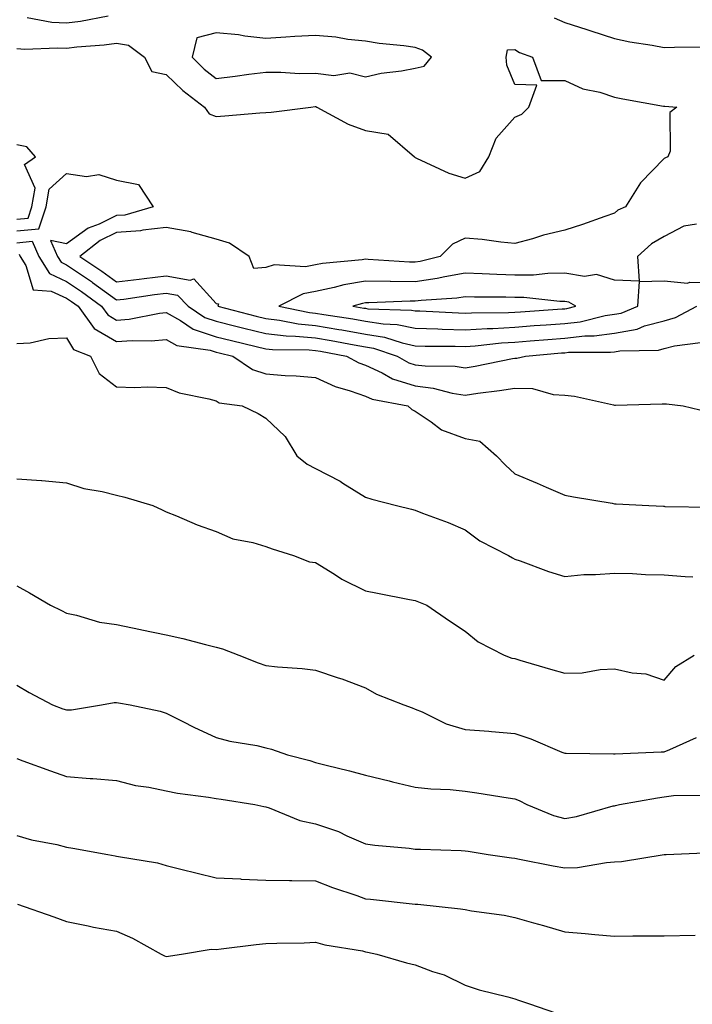
# Model space of a CAD drawing. Units: inches. Extents: x 918323 to 920963, y 7379738 to 7382378.
# Drawn here: x 918579 to 918714, y 7380742 to 7380939 of the extents above; entities that cross this region are included whole.
import ezdxf

# ---------------------------------------------------------------- set-up
doc = ezdxf.new("R2010")
doc.units = ezdxf.units.IN
doc.header["$MEASUREMENT"] = 0
doc.layers.add('Contour_91837379', color=7, linetype='Continuous', true_color=0xea7131)

msp = doc.modelspace()

# ---------------------------------------------------------------- linework, layer by layer
at = {"layer": 'Contour_91837379'}
for points in [[(918580.12, 7380939.86, 3378), (918585.11, 7380938.98, 3378), (918588.05, 7380938.81, 3378), (918590.81, 7380939.16, 3378), (918596.36, 7380940.23, 3378)], [(918685.97, 7380939.85, 3378), (918688.05, 7380938.9, 3378), (918692.5, 7380937.47, 3378), (918693.33, 7380937.2, 3378), (918698.05, 7380935.68, 3378), (918701.15, 7380935.02, 3378), (918705.61, 7380934.36, 3378), (918708.05, 7380933.89, 3378), (918710.07, 7380933.93, 3378), (918715.94, 7380934.03, 3378)], [(918578.05, 7380933.66, 3377), (918579.67, 7380933.54, 3377), (918586.14, 7380933.83, 3377), (918588.05, 7380933.72, 3377), (918590.11, 7380933.98, 3377), (918595.59, 7380934.38, 3377), (918598.05, 7380934.72, 3377), (918600.46, 7380934.32, 3377), (918603.7, 7380931.92, 3377), (918605.16, 7380929.03, 3377), (918608.05, 7380928.47, 3377), (918611.36, 7380925.22, 3377), (918615.71, 7380921.92, 3377), (918616.68, 7380920.55, 3377), (918618.05, 7380920.04, 3377), (918619.84, 7380920.13, 3377), (918626.87, 7380920.74, 3377), (918628.05, 7380920.81, 3377), (918629.1, 7380920.86, 3377), (918637.09, 7380921.92, 3377), (918637.97, 7380922, 3377), (918638.05, 7380922.01, 3377), (918638.12, 7380922, 3377), (918638.27, 7380921.92, 3377), (918644.59, 7380918.46, 3377), (918648.05, 7380917.18, 3377), (918652.59, 7380916.46, 3377), (918657.89, 7380911.92, 3377), (918657.96, 7380911.83, 3377), (918658.05, 7380911.77, 3377), (918658.3, 7380911.67, 3377), (918664.77, 7380908.65, 3377), (918668.05, 7380907.62, 3377), (918671.01, 7380908.96, 3377), (918672.85, 7380911.92, 3377), (918674.32, 7380915.64, 3377), (918678.05, 7380919.86, 3377), (918679.47, 7380920.5, 3377), (918680.85, 7380921.92, 3377), (918682.44, 7380926.31, 3377), (918678.05, 7380926.45, 3377), (918676.43, 7380930.3, 3377), (918676.3, 7380931.92, 3377), (918676.59, 7380933.38, 3377), (918678.05, 7380933.47, 3377), (918679.01, 7380932.87, 3377), (918681.57, 7380931.92, 3377), (918683.34, 7380927.21, 3377), (918688.05, 7380927.27, 3377), (918691.67, 7380925.54, 3377), (918695.1, 7380924.87, 3377), (918698.05, 7380923.91, 3377), (918699.7, 7380923.57, 3377), (918707.87, 7380922.1, 3377), (918708.05, 7380922.07, 3377), (918708.19, 7380922.06, 3377), (918710.54, 7380921.92, 3377), (918709.18, 7380920.79, 3377), (918709.2, 7380913.07, 3377), (918708.79, 7380911.92, 3377), (918708.27, 7380911.7, 3377), (918708.05, 7380911.57, 3377), (918703.27, 7380906.7, 3377), (918700.27, 7380901.92, 3377), (918698.73, 7380901.24, 3377), (918698.05, 7380900.63, 3377), (918696.1, 7380899.97, 3377), (918691.64, 7380898.33, 3377), (918688.05, 7380897.22, 3377), (918683.78, 7380896.19, 3377), (918681.62, 7380895.49, 3377), (918678.05, 7380894.51, 3377), (918675.2, 7380894.77, 3377), (918671.49, 7380895.36, 3377), (918668.05, 7380895.63, 3377), (918665.55, 7380894.42, 3377), (918663.07, 7380891.92, 3377), (918659.05, 7380890.92, 3377), (918658.05, 7380890.78, 3377), (918656.92, 7380890.79, 3377), (918648.62, 7380891.35, 3377), (918648.05, 7380891.36, 3377), (918647.37, 7380891.24, 3377), (918639.43, 7380890.54, 3377), (918638.05, 7380890.24, 3377), (918636.01, 7380889.88, 3377), (918629.74, 7380890.23, 3377), (918628.05, 7380889.69, 3377), (918625.65, 7380889.52, 3377), (918624.68, 7380891.92, 3377), (918620.76, 7380894.62, 3377), (918618.05, 7380895.4, 3377), (918613.25, 7380896.73, 3377), (918612.97, 7380896.84, 3377), (918608.05, 7380897.75, 3377), (918603.36, 7380897.23, 3377), (918602.88, 7380897.09, 3377), (918598.05, 7380896.73, 3377), (918594.8, 7380895.16, 3377), (918590.7, 7380891.92, 3377), (918595.1, 7380888.97, 3377), (918598.05, 7380886.81, 3377), (918602.59, 7380887.38, 3377), (918603.61, 7380887.48, 3377), (918608.05, 7380888.01, 3377), (918612.83, 7380887.14, 3377), (918613.56, 7380887.43, 3377), (918618.05, 7380882.49, 3377), (918618.54, 7380882.41, 3377), (918618.38, 7380881.92, 3377), (918626.08, 7380879.95, 3377), (918628.05, 7380879.47, 3377), (918630.82, 7380879.15, 3377), (918634.53, 7380878.4, 3377), (918638.05, 7380878.06, 3377), (918642.69, 7380877.28, 3377), (918643.31, 7380877.18, 3377), (918648.05, 7380876.35, 3377), (918651.88, 7380875.75, 3377), (918655.4, 7380874.57, 3377), (918658.05, 7380874, 3377), (918660.07, 7380873.94, 3377), (918666.06, 7380873.91, 3377), (918668.05, 7380873.85, 3377), (918670.11, 7380873.98, 3377), (918675.39, 7380874.58, 3377), (918678.05, 7380874.72, 3377), (918681.1, 7380874.97, 3377), (918684.68, 7380875.29, 3377), (918688.05, 7380875.56, 3377), (918692.13, 7380876, 3377), (918693.98, 7380875.99, 3377), (918698.05, 7380876.56, 3377), (918702.61, 7380877.36, 3377), (918704.1, 7380877.98, 3377), (918708.05, 7380879.02, 3377), (918710.33, 7380879.65, 3377), (918714.58, 7380881.92, 3377)], [(918578.05, 7380899.41, 3377), (918580.33, 7380899.64, 3377), (918581.08, 7380901.92, 3377), (918581.75, 7380905.62, 3377), (918579.56, 7380910.41, 3377), (918581.78, 7380911.92, 3377), (918580.04, 7380913.91, 3377), (918578.05, 7380914.34, 3377)], [(918578.05, 7380897.05, 3376), (918582.48, 7380897.49, 3376), (918583.93, 7380901.92, 3376), (918584.56, 7380905.41, 3376), (918588.05, 7380908.56, 3376), (918592.01, 7380907.96, 3376), (918594.5, 7380908.37, 3376), (918598.05, 7380907.21, 3376), (918602.5, 7380906.37, 3376), (918605.45, 7380901.92, 3376), (918599.73, 7380900.24, 3376), (918598.05, 7380900.12, 3376), (918594.57, 7380898.44, 3376), (918592.36, 7380897.61, 3376), (918588.05, 7380894.45, 3376), (918584.82, 7380895.15, 3376), (918586.22, 7380891.92, 3376), (918586.93, 7380890.8, 3376), (918588.05, 7380890.28, 3376), (918593.02, 7380886.89, 3376), (918593.26, 7380886.72, 3376), (918598.05, 7380883.21, 3376), (918599.52, 7380883.39, 3376), (918605.68, 7380884.29, 3376), (918608.05, 7380884.58, 3376), (918610.3, 7380884.17, 3376), (918612.48, 7380881.92, 3376), (918615.78, 7380879.65, 3376), (918618.05, 7380878.91, 3376), (918622.05, 7380877.92, 3376), (918623.64, 7380877.51, 3376), (918628.05, 7380876.44, 3376), (918632.1, 7380875.97, 3376), (918634.01, 7380875.96, 3376), (918638.05, 7380875.57, 3376), (918641.17, 7380875.05, 3376), (918645.81, 7380874.16, 3376), (918648.05, 7380873.77, 3376), (918649.64, 7380873.51, 3376), (918654.42, 7380871.92, 3376), (918656.74, 7380870.61, 3376), (918658.05, 7380870.19, 3376), (918660.01, 7380869.96, 3376), (918666.04, 7380869.91, 3376), (918668.05, 7380869.6, 3376), (918670.06, 7380869.91, 3376), (918677.58, 7380871.45, 3376), (918678.05, 7380871.52, 3376), (918678.46, 7380871.51, 3376), (918680.21, 7380871.92, 3376), (918687.4, 7380872.57, 3376), (918688.05, 7380872.62, 3376), (918688.84, 7380872.7, 3376), (918697.28, 7380872.69, 3376), (918698.05, 7380872.79, 3376), (918699.11, 7380872.98, 3376), (918706.86, 7380873.11, 3376), (918708.05, 7380873.43, 3376), (918710.13, 7380874, 3376), (918715.3, 7380874.67, 3376)], [(918714.52, 7380898.39, 3378), (918711.97, 7380898, 3378), (918708.05, 7380895.91, 3378), (918705.48, 7380894.49, 3378), (918702.67, 7380891.92, 3378), (918703.02, 7380886.95, 3378), (918698.05, 7380887.15, 3378), (918694.46, 7380888.33, 3378), (918692.02, 7380887.94, 3378), (918688.05, 7380888.55, 3378), (918684.68, 7380888.54, 3378), (918681.77, 7380888.2, 3378), (918678.05, 7380888.2, 3378), (918674.44, 7380888.3, 3378), (918671.51, 7380888.46, 3378), (918668.05, 7380888.57, 3378), (918663.99, 7380887.86, 3378), (918662.48, 7380887.49, 3378), (918658.05, 7380886.85, 3378), (918653.06, 7380886.91, 3378), (918653.04, 7380886.91, 3378), (918648.05, 7380886.98, 3378), (918643.74, 7380886.23, 3378), (918641.8, 7380885.67, 3378), (918638.05, 7380884.87, 3378), (918635.55, 7380884.43, 3378), (918630.64, 7380881.92, 3378), (918636.8, 7380880.67, 3378), (918638.05, 7380880.55, 3378), (918639.7, 7380880.27, 3378), (918645.51, 7380879.38, 3378), (918648.05, 7380878.94, 3378), (918651.59, 7380878.38, 3378), (918654.42, 7380878.29, 3378), (918658.05, 7380877.51, 3378), (918662.59, 7380877.38, 3378), (918663.46, 7380877.33, 3378), (918668.05, 7380877.2, 3378), (918672.49, 7380877.48, 3378), (918673.61, 7380877.48, 3378), (918678.05, 7380877.73, 3378), (918681.93, 7380878.04, 3378), (918684.33, 7380878.2, 3378), (918688.05, 7380878.49, 3378), (918691.14, 7380878.83, 3378), (918696.19, 7380880.06, 3378), (918698.05, 7380880.32, 3378), (918699.41, 7380880.56, 3378), (918702.75, 7380881.92, 3378), (918703.07, 7380886.89, 3378), (918708.05, 7380887.07, 3378), (918712.73, 7380886.6, 3378), (918713.18, 7380886.79, 3378), (918718.05, 7380886.62, 3378)], [(918578.05, 7380894.69, 3375), (918581.13, 7380895, 3375), (918582.46, 7380891.92, 3375), (918584.64, 7380888.51, 3375), (918588.05, 7380886.92, 3375), (918591.02, 7380884.89, 3375), (918595.04, 7380881.92, 3375), (918596.31, 7380880.18, 3375), (918598.05, 7380879.16, 3375), (918600.62, 7380879.35, 3375), (918606.69, 7380880.56, 3375), (918608.05, 7380880.69, 3375), (918610.91, 7380879.06, 3375), (918613.45, 7380877.31, 3375), (918618.05, 7380875.82, 3375), (918621.17, 7380875.04, 3375), (918626.09, 7380873.88, 3375), (918628.05, 7380873.41, 3375), (918629.38, 7380873.25, 3375), (918636.76, 7380873.21, 3375), (918638.05, 7380873.08, 3375), (918639.05, 7380872.92, 3375), (918644.26, 7380871.92, 3375), (918646.73, 7380870.6, 3375), (918648.05, 7380870.13, 3375), (918651.39, 7380868.58, 3375), (918653.51, 7380867.38, 3375), (918658.05, 7380865.94, 3375), (918661.64, 7380865.51, 3375), (918665.46, 7380864.51, 3375), (918668.05, 7380864.11, 3375), (918670.64, 7380864.51, 3375), (918674.97, 7380865, 3375), (918678.05, 7380865.52, 3375), (918681.56, 7380865.43, 3375), (918685.76, 7380864.21, 3375), (918688.05, 7380864.11, 3375), (918690.03, 7380863.9, 3375), (918697.84, 7380862.13, 3375), (918698.05, 7380862.1, 3375), (918698.24, 7380862.1, 3375), (918707.65, 7380862.32, 3375), (918708.05, 7380862.34, 3375), (918708.5, 7380862.37, 3375), (918711.85, 7380861.92, 3375), (918716.87, 7380860.74, 3375)], [(918578.51, 7380892.38, 3374), (918578.71, 7380891.92, 3374), (918579.87, 7380890.1, 3374), (918581.35, 7380885.22, 3374), (918584.98, 7380884.99, 3374), (918588.05, 7380883.56, 3374), (918589.03, 7380882.9, 3374), (918590.34, 7380881.92, 3374), (918593.61, 7380877.48, 3374), (918598.05, 7380874.85, 3374), (918601.22, 7380875.09, 3374), (918605, 7380874.97, 3374), (918608.05, 7380875.26, 3374), (918610.17, 7380874.05, 3374), (918616.86, 7380873.11, 3374), (918618.05, 7380872.72, 3374), (918618.69, 7380872.56, 3374), (918621.42, 7380871.92, 3374), (918625.36, 7380869.23, 3374), (918628.05, 7380868.36, 3374), (918631.93, 7380868.04, 3374), (918634.13, 7380868, 3374), (918638.05, 7380867.62, 3374), (918641.95, 7380865.82, 3374), (918644.99, 7380864.98, 3374), (918648.05, 7380863.88, 3374), (918649.39, 7380863.26, 3374), (918656.59, 7380861.92, 3374), (918657.36, 7380861.23, 3374), (918658.05, 7380860.88, 3374), (918661.23, 7380858.74, 3374), (918663.29, 7380857.16, 3374), (918668.05, 7380855.37, 3374), (918671.01, 7380854.88, 3374), (918674.35, 7380851.92, 3374), (918676.17, 7380850.04, 3374), (918678.05, 7380848.33, 3374), (918682.53, 7380846.4, 3374), (918684.36, 7380845.61, 3374), (918688.05, 7380844.01, 3374), (918689.8, 7380843.67, 3374), (918697.58, 7380842.39, 3374), (918698.05, 7380842.3, 3374), (918698.39, 7380842.26, 3374), (918704.93, 7380841.92, 3374), (918707.92, 7380841.8, 3374), (918708.05, 7380841.79, 3374), (918708.19, 7380841.78, 3374), (918717.73, 7380841.61, 3374)], [(918578.05, 7380874.43, 3373), (918580.7, 7380874.57, 3373), (918584.49, 7380875.48, 3373), (918588.05, 7380875.59, 3373), (918589.41, 7380873.28, 3373), (918592.87, 7380871.92, 3373), (918594.57, 7380868.44, 3373), (918598.05, 7380865.78, 3373), (918601.76, 7380865.63, 3373), (918604.24, 7380865.73, 3373), (918608.05, 7380865.6, 3373), (918610.67, 7380864.54, 3373), (918616.6, 7380863.37, 3373), (918618.05, 7380862.93, 3373), (918618.7, 7380862.57, 3373), (918623.27, 7380861.92, 3373), (918626.54, 7380860.41, 3373), (918628.05, 7380859.48, 3373), (918631.92, 7380855.79, 3373), (918634.29, 7380851.92, 3373), (918636.37, 7380850.24, 3373), (918638.05, 7380849.38, 3373), (918642.96, 7380846.83, 3373), (918643.52, 7380846.45, 3373), (918648.05, 7380843.59, 3373), (918649.33, 7380843.2, 3373), (918654.26, 7380841.92, 3373), (918657.31, 7380841.18, 3373), (918658.05, 7380841.03, 3373), (918659.53, 7380840.44, 3373), (918664.67, 7380838.54, 3373), (918668.05, 7380837.08, 3373), (918671, 7380834.87, 3373), (918676.74, 7380831.92, 3373), (918677.6, 7380831.47, 3373), (918678.05, 7380831.19, 3373), (918679.14, 7380830.83, 3373), (918684.81, 7380828.68, 3373), (918688.05, 7380827.72, 3373), (918691.9, 7380828.07, 3373), (918694.23, 7380828.1, 3373), (918698.05, 7380828.39, 3373), (918701.69, 7380828.28, 3373), (918704.25, 7380828.12, 3373), (918708.05, 7380828.01, 3373), (918712.24, 7380827.73, 3373), (918713.76, 7380827.63, 3373)], [(918578.05, 7380847.29, 3372), (918583.03, 7380846.94, 3372), (918583.07, 7380846.94, 3372), (918588.05, 7380846.52, 3372), (918591.52, 7380845.38, 3372), (918595.22, 7380844.75, 3372), (918598.05, 7380844.01, 3372), (918599.75, 7380843.62, 3372), (918605.39, 7380841.92, 3372), (918607.22, 7380841.09, 3372), (918608.05, 7380840.7, 3372), (918610.08, 7380839.89, 3372), (918614.23, 7380838.1, 3372), (918618.05, 7380836.75, 3372), (918621.4, 7380835.28, 3372), (918625.47, 7380834.5, 3372), (918628.05, 7380833.7, 3372), (918629.35, 7380833.22, 3372), (918633.58, 7380831.92, 3372), (918636.8, 7380830.67, 3372), (918638.05, 7380830.5, 3372), (918641.83, 7380828.14, 3372), (918643.29, 7380827.16, 3372), (918648.05, 7380824.81, 3372), (918650.5, 7380824.37, 3372), (918656.89, 7380823.08, 3372), (918658.05, 7380822.86, 3372), (918660.39, 7380821.92, 3372), (918664.91, 7380818.78, 3372), (918668.05, 7380816.71, 3372), (918670.7, 7380814.57, 3372), (918675.87, 7380811.92, 3372), (918677.45, 7380811.32, 3372), (918678.05, 7380811.22, 3372), (918679.04, 7380810.93, 3372), (918685.22, 7380809.09, 3372), (918688.05, 7380808.28, 3372), (918691.59, 7380808.38, 3372), (918695.16, 7380809.03, 3372), (918698.05, 7380809.14, 3372), (918701.63, 7380808.34, 3372), (918704.32, 7380808.19, 3372), (918708.05, 7380806.9, 3372), (918710.35, 7380809.62, 3372), (918714.06, 7380811.92, 3372)], [(918578.05, 7380825.84, 3371), (918580.58, 7380824.45, 3371), (918584.79, 7380821.92, 3371), (918587.02, 7380820.9, 3371), (918588.05, 7380820.33, 3371), (918590.01, 7380819.96, 3371), (918594.67, 7380818.54, 3371), (918598.05, 7380818.07, 3371), (918602.9, 7380817.06, 3371), (918603.14, 7380817.01, 3371), (918608.05, 7380816.02, 3371), (918611.37, 7380815.24, 3371), (918615.92, 7380814.06, 3371), (918618.05, 7380813.54, 3371), (918619.34, 7380813.21, 3371), (918622.61, 7380811.92, 3371), (918626.5, 7380810.37, 3371), (918628.05, 7380809.82, 3371), (918630.4, 7380809.56, 3371), (918635.36, 7380809.23, 3371), (918638.05, 7380808.91, 3371), (918642.58, 7380807.39, 3371), (918643.3, 7380807.18, 3371), (918648.05, 7380805.36, 3371), (918650.24, 7380804.11, 3371), (918655.76, 7380801.92, 3371), (918657.43, 7380801.31, 3371), (918658.05, 7380801.1, 3371), (918659.43, 7380800.54, 3371), (918664.28, 7380798.14, 3371), (918668.05, 7380797.01, 3371), (918672.8, 7380796.67, 3371), (918673.38, 7380796.59, 3371), (918678.05, 7380796.21, 3371), (918681.26, 7380795.13, 3371), (918687.51, 7380792.46, 3371), (918688.05, 7380792.26, 3371), (918688.36, 7380792.23, 3371), (918697.86, 7380792.11, 3371), (918698.05, 7380792.1, 3371), (918698.21, 7380792.08, 3371), (918707.43, 7380792.54, 3371), (918708.05, 7380792.48, 3371), (918709.13, 7380793, 3371), (918714.55, 7380795.42, 3371)], [(918578.05, 7380805.88, 3370), (918580.56, 7380804.43, 3370), (918585.22, 7380801.92, 3370), (918587.3, 7380801.17, 3370), (918588.05, 7380800.92, 3370), (918589, 7380800.97, 3370), (918595.03, 7380801.92, 3370), (918597.57, 7380802.4, 3370), (918598.05, 7380802.44, 3370), (918598.49, 7380802.36, 3370), (918600.81, 7380801.92, 3370), (918606.8, 7380800.67, 3370), (918608.05, 7380800.24, 3370), (918611.39, 7380798.58, 3370), (918613.58, 7380797.45, 3370), (918618.05, 7380795.36, 3370), (918620.79, 7380794.66, 3370), (918626.22, 7380793.75, 3370), (918628.05, 7380793.34, 3370), (918629.2, 7380793.07, 3370), (918632.39, 7380791.92, 3370), (918636.9, 7380790.77, 3370), (918638.05, 7380790.37, 3370), (918640.14, 7380789.83, 3370), (918644.84, 7380788.71, 3370), (918648.05, 7380787.84, 3370), (918652.81, 7380786.68, 3370), (918653.45, 7380786.52, 3370), (918658.05, 7380785.4, 3370), (918661.19, 7380785.06, 3370), (918665.04, 7380784.93, 3370), (918668.05, 7380784.64, 3370), (918670.43, 7380784.31, 3370), (918676.68, 7380783.29, 3370), (918678.05, 7380783.09, 3370), (918678.88, 7380782.74, 3370), (918680.44, 7380781.92, 3370), (918685.83, 7380779.7, 3370), (918688.05, 7380779.1, 3370), (918690.41, 7380779.56, 3370), (918697.77, 7380781.64, 3370), (918698.05, 7380781.7, 3370), (918698.24, 7380781.73, 3370), (918699.08, 7380781.92, 3370), (918706.66, 7380783.31, 3370), (918708.05, 7380783.46, 3370), (918709.91, 7380783.77, 3370), (918716.14, 7380783.83, 3370)], [(918578.05, 7380791.14, 3369), (918579.28, 7380790.7, 3369), (918584.81, 7380788.68, 3369), (918588.05, 7380787.53, 3369), (918592.8, 7380787.17, 3369), (918593.29, 7380787.16, 3369), (918598.05, 7380786.76, 3369), (918601.88, 7380785.75, 3369), (918604.53, 7380785.44, 3369), (918608.05, 7380784.7, 3369), (918610.33, 7380784.19, 3369), (918616.56, 7380783.41, 3369), (918618.05, 7380783.13, 3369), (918619.11, 7380782.99, 3369), (918625.83, 7380781.92, 3369), (918627.64, 7380781.51, 3369), (918628.05, 7380781.44, 3369), (918628.73, 7380781.24, 3369), (918634.86, 7380778.73, 3369), (918638.05, 7380778.03, 3369), (918642.62, 7380776.49, 3369), (918644.31, 7380775.66, 3369), (918648.05, 7380774.07, 3369), (918649.9, 7380773.76, 3369), (918656.8, 7380773.17, 3369), (918658.05, 7380772.99, 3369), (918659.09, 7380772.96, 3369), (918667.29, 7380772.68, 3369), (918668.05, 7380772.65, 3369), (918668.68, 7380772.55, 3369), (918672.71, 7380771.92, 3369), (918677.36, 7380771.23, 3369), (918678.05, 7380771.14, 3369), (918679.01, 7380770.96, 3369), (918685.76, 7380769.63, 3369), (918688.05, 7380769.21, 3369), (918690.64, 7380769.33, 3369), (918696.45, 7380770.32, 3369), (918698.05, 7380770.41, 3369), (918699.45, 7380770.52, 3369), (918708.03, 7380771.89, 3369), (918708.05, 7380771.9, 3369), (918708.07, 7380771.9, 3369), (918708.46, 7380771.92, 3369), (918717.66, 7380772.31, 3369)], [(918578.05, 7380775.74, 3368), (918580.97, 7380774.84, 3368), (918586.07, 7380773.9, 3368), (918588.05, 7380773.4, 3368), (918589.33, 7380773.2, 3368), (918596.31, 7380771.92, 3368), (918597.78, 7380771.65, 3368), (918598.05, 7380771.59, 3368), (918598.48, 7380771.49, 3368), (918606.33, 7380770.2, 3368), (918608.05, 7380769.71, 3368), (918610.98, 7380768.99, 3368), (918614.28, 7380768.14, 3368), (918618.05, 7380767.24, 3368), (918622.98, 7380766.99, 3368), (918623.1, 7380766.97, 3368), (918628.05, 7380766.77, 3368), (918632.82, 7380766.69, 3368), (918633.25, 7380766.72, 3368), (918638.05, 7380766.65, 3368), (918641.4, 7380765.27, 3368), (918646.32, 7380763.65, 3368), (918648.05, 7380763.02, 3368), (918649.06, 7380762.93, 3368), (918658, 7380761.97, 3368), (918658.09, 7380761.97, 3368), (918658.57, 7380761.92, 3368), (918667.14, 7380761.01, 3368), (918668.05, 7380760.85, 3368), (918669.37, 7380760.6, 3368), (918675.87, 7380759.74, 3368), (918678.05, 7380759.26, 3368), (918681.78, 7380758.19, 3368), (918683.8, 7380757.67, 3368), (918688.05, 7380756.37, 3368), (918692.15, 7380756.02, 3368), (918694.09, 7380755.88, 3368), (918698.05, 7380755.54, 3368), (918701.71, 7380755.58, 3368), (918704.39, 7380755.58, 3368), (918708.05, 7380755.61, 3368), (918714.25, 7380755.72, 3368)], [(918578.18, 7380761.92, 3367), (918585.5, 7380759.37, 3367), (918588.05, 7380758.48, 3367), (918592.39, 7380757.58, 3367), (918593.42, 7380757.29, 3367), (918598.05, 7380756.5, 3367), (918601.27, 7380755.14, 3367), (918607.06, 7380751.92, 3367), (918607.71, 7380751.58, 3367), (918608.05, 7380751.44, 3367), (918611.14, 7380751.92, 3367), (918617.09, 7380752.88, 3367), (918618.05, 7380752.87, 3367), (918619.09, 7380752.96, 3367), (918626.11, 7380753.86, 3367), (918628.05, 7380754.02, 3367), (918630.24, 7380754.11, 3367), (918635.77, 7380754.2, 3367), (918638.05, 7380754.3, 3367), (918639.91, 7380753.78, 3367), (918647.43, 7380752.54, 3367), (918648.05, 7380752.4, 3367), (918648.46, 7380752.33, 3367), (918650.34, 7380751.92, 3367), (918656.32, 7380750.19, 3367), (918658.05, 7380749.78, 3367), (918661.52, 7380748.45, 3367), (918663.87, 7380747.74, 3367), (918668.05, 7380745.65, 3367), (918670.9, 7380744.76, 3367), (918676.65, 7380743.32, 3367), (918678.05, 7380742.92, 3367), (918678.8, 7380742.67, 3367), (918680.98, 7380741.92, 3367), (918686.23, 7380740.1, 3367)]]:
    msp.add_polyline3d(points, dxfattribs=at)
for points in [[(918658.05, 7380929.71, 3378), (918659.82, 7380930.15, 3378), (918661.3, 7380931.92, 3378), (918659.48, 7380933.35, 3378), (918658.05, 7380933.87, 3378), (918655.76, 7380934.21, 3378), (918650.79, 7380934.66, 3378), (918648.05, 7380935.13, 3378), (918644.48, 7380935.49, 3378), (918642.09, 7380935.96, 3378), (918638.05, 7380936.3, 3378), (918633.88, 7380936.09, 3378), (918632.05, 7380935.92, 3378), (918628.05, 7380935.7, 3378), (918623.81, 7380936.16, 3378), (918622.53, 7380936.4, 3378), (918618.05, 7380936.81, 3378), (918614.19, 7380935.78, 3378), (918613.24, 7380931.92, 3378), (918615.66, 7380929.53, 3378), (918618.05, 7380927.66, 3378), (918621.89, 7380928.08, 3378), (918624.63, 7380928.5, 3378), (918628.05, 7380928.9, 3378), (918631.03, 7380928.94, 3378), (918634.81, 7380928.68, 3378), (918638.05, 7380928.72, 3378), (918641.72, 7380928.25, 3378), (918644.94, 7380928.81, 3378), (918648.05, 7380927.97, 3378), (918651.23, 7380928.74, 3378), (918655.3, 7380929.17, 3378)], [(918688.05, 7380881.43, 3379), (918688.49, 7380881.48, 3379), (918690.3, 7380881.92, 3379), (918688.87, 7380882.74, 3379), (918688.05, 7380882.87, 3379), (918687.1, 7380882.87, 3379), (918679.84, 7380883.71, 3379), (918678.05, 7380883.71, 3379), (918676.21, 7380883.76, 3379), (918669.92, 7380883.79, 3379), (918668.05, 7380883.85, 3379), (918666.4, 7380883.57, 3379), (918659.22, 7380883.09, 3379), (918658.05, 7380882.93, 3379), (918657.03, 7380882.94, 3379), (918648.72, 7380882.59, 3379), (918648.05, 7380882.6, 3379), (918647.47, 7380882.5, 3379), (918645.49, 7380881.92, 3379), (918647.71, 7380881.58, 3379), (918648.05, 7380881.52, 3379), (918648.52, 7380881.45, 3379), (918657.31, 7380881.18, 3379), (918658.05, 7380881.02, 3379), (918658.98, 7380880.99, 3379), (918666.72, 7380880.59, 3379), (918668.05, 7380880.55, 3379), (918669.34, 7380880.63, 3379), (918676.79, 7380880.66, 3379), (918678.05, 7380880.73, 3379), (918679.15, 7380880.82, 3379), (918687.52, 7380881.39, 3379)]]:
    msp.add_polyline3d(points, close=True, dxfattribs=at)

doc.saveas('drawing.dxf')
